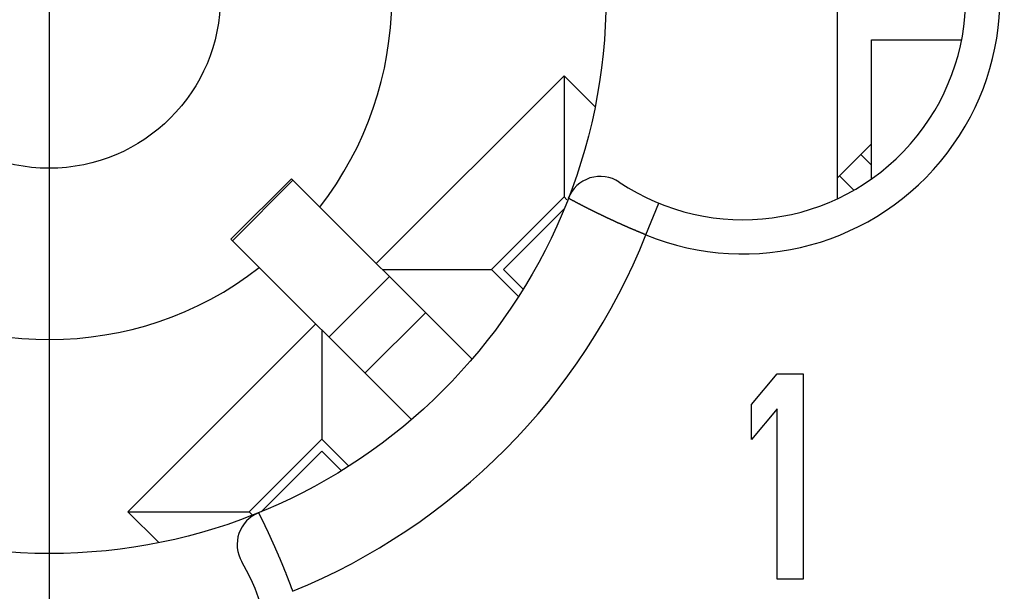
# Model space of a CAD drawing. Extents: x 0 to 420, y 0 to 297.
# Drawn here: x 351 to 362, y 217 to 224 of the extents above; entities that cross this region are included whole.
import ezdxf

# ---------------------------------------------------------------- set-up
doc = ezdxf.new("R2010")
doc.units = 0
doc.header["$LTSCALE"] = 23.1
doc.linetypes.add('CENTER', pattern=[0.6, 0.375, -0.075, 0.075, -0.075])
doc.layers.get('0').update_dxf_attribs({"linetype": 'CONTINUOUS'})
doc.layers.add('BEMASSUNGEN', color=7, linetype='CONTINUOUS')
doc.layers.add('DEFAULT_1', color=7, linetype='CENTER')
doc.styles.get("Standard").update_dxf_attribs({"font": 'txt', "width": 0.8})
doc.dimstyles.get("Standard").update_dxf_attribs({"dimtxt": 3.5, "dimasz": 3.5, "dimexe": 0.18, "dimexo": 0.0625, "dimgap": 0.09, "dimtad": 1, "dimblk": '_FILLED', "dimblk1": '_FILLED', "dimblk2": '_FILLED', "dimcen": 0.09, "dimclrt": 5, "dimazin": 3, "dimtol": 1, "dimtp": 0.001, "dimtm": 0.001, "dimtfac": 1, "dimtofl": 0, "dimtmove": 0, "dimatfit": 3})

# ---------------------------------------------------------------- blocks, each defined once
blk = doc.blocks.new('_FILLED')
at = {"color": 0, "linetype": 'BYBLOCK'}
blk.add_solid([(0, 0), (-1, 0.142857), (-1, -0.142857)], dxfattribs=at)
blk = doc.blocks.new('*D5')
at = {"layer": 'BEMASSUNGEN', "color": 2, "linetype": 'CONTINUOUS'}
for p, q in [((330.924952, 256.575336), (330.924952, 265.972254)), ((370.924952, 209.612229), (370.924952, 265.972254)), ((330.924952, 264.472254), (350.924952, 264.472254)), ((370.924952, 264.472254), (350.924952, 264.472254))]:
    blk.add_line(p, q, dxfattribs=at)
at = {"layer": 'BEMASSUNGEN', "color": 2, "linetype": 'CONTINUOUS', "xscale": 3.5, "yscale": 3.5, "zscale": 3.5, "rotation": 180}
blk.add_blockref('_FILLED', (330.924952, 264.472254), dxfattribs=at)
at = {"layer": 'BEMASSUNGEN', "color": 2, "linetype": 'CONTINUOUS', "xscale": 3.5, "yscale": 3.5, "zscale": 3.5}
blk.add_blockref('_FILLED', (370.924952, 264.472254), dxfattribs=at)
at = {"layer": 'BEMASSUNGEN', "color": 5, "linetype": 'CONTINUOUS', "oblique": 15}
for s, width, p in [(' [0.787"]', 0.666667, (344.676624, 265.378121)), ('20', 0.785714, (339.176624, 265.378121))]:
    blk.add_text(s, height=3.5, dxfattribs=dict(at, width=width)).set_placement(p)
blk = doc.blocks.new('*D6')
at = {"layer": 'BEMASSUNGEN', "color": 2, "linetype": 'CONTINUOUS'}
for p, q in [((322.408801, 247.207401), (312.904076, 247.207401)), ((314.404076, 247.207401), (314.404076, 224.207401)), ((314.404076, 201.207401), (314.404076, 224.207401)), ((362.638591, 201.207401), (312.904076, 201.207401))]:
    blk.add_line(p, q, dxfattribs=at)
at = {"layer": 'BEMASSUNGEN', "color": 2, "linetype": 'CONTINUOUS', "xscale": 3.5, "yscale": 3.5, "zscale": 3.5}
for p, rotation in [((314.404076, 247.207401), 90), ((314.404076, 201.207401), 270)]:
    blk.add_blockref('_FILLED', p, dxfattribs=dict(at, rotation=rotation))
at = {"layer": 'BEMASSUNGEN', "color": 5, "linetype": 'CONTINUOUS', "oblique": 15}
for s, width, p in [(' [0.906"]', 0.666667, (313.498209, 216.705609)), ('23', 0.75, (313.498209, 211.455609))]:
    blk.add_text(s, height=3.5, rotation=90, dxfattribs=dict(at, width=width)).set_placement(p)
blk = doc.blocks.new('*D7')
at = {"layer": 'BEMASSUNGEN', "color": 2, "linetype": 'CONTINUOUS'}
for p, q in [((323.924952, 247.707401), (323.924952, 274.224045)), ((377.924952, 201.707401), (377.924952, 274.224045)), ((323.924952, 272.724045), (350.924952, 272.724045)), ((377.924952, 272.724045), (350.924952, 272.724045))]:
    blk.add_line(p, q, dxfattribs=at)
at = {"layer": 'BEMASSUNGEN', "color": 2, "linetype": 'CONTINUOUS', "xscale": 3.5, "yscale": 3.5, "zscale": 3.5, "rotation": 180}
blk.add_blockref('_FILLED', (323.924952, 272.724045), dxfattribs=at)
at = {"layer": 'BEMASSUNGEN', "color": 2, "linetype": 'CONTINUOUS', "xscale": 3.5, "yscale": 3.5, "zscale": 3.5}
blk.add_blockref('_FILLED', (377.924952, 272.724045), dxfattribs=at)
at = {"layer": 'BEMASSUNGEN', "color": 5, "linetype": 'CONTINUOUS', "oblique": 15}
for s, width, p in [(' [1.063"]', 0.634921, (345.176624, 273.629912)), ('27', 0.785714, (339.676624, 273.629912))]:
    blk.add_text(s, height=3.5, dxfattribs=dict(at, width=width)).set_placement(p)

msp = doc.modelspace()

# ---------------------------------------------------------------- linework, layer by layer
at = {"color": 7, "linetype": 'CONTINUOUS'}
for p, q in [((360.124952, 226.563244), (360.124952, 221.851557)), ((360.524952, 222.087485), (360.524952, 223.707401)), ((360.524964, 223.707401), (361.571611, 223.707401)), ((356.935359, 223.288162), (354.743328, 221.096131)), ((357.295621, 222.9279), (356.935359, 223.288162)), ((356.935359, 223.288162), (356.935359, 221.873948)), ((360.124952, 222.093692), (360.524952, 222.493692)), ((353.046272, 221.378973), (353.753379, 222.08608)), ((353.753483, 222.085976), (355.859117, 219.980342)), ((356.935359, 221.873948), (356.086831, 221.02542)), ((356.968539, 221.840768), (356.935359, 221.873948)), ((356.935359, 221.732527), (356.228253, 221.02542)), ((353.046376, 221.37887), (355.153386, 219.27186)), ((354.814039, 221.02542), (356.086831, 221.02542)), ((356.086831, 221.02542), (356.399382, 220.712869)), ((356.454899, 220.798774), (356.228253, 221.02542)), ((354.036222, 220.389024), (351.844191, 218.196993)), ((354.106932, 220.318313), (354.106932, 219.045521)), ((359.124952, 219.449954), (359.424952, 219.807401)), ((359.424952, 219.807401), (359.724952, 219.807401)), ((359.724952, 219.807401), (359.724952, 217.407401)), ((359.124952, 219.041443), (359.124952, 219.449954)), ((359.424952, 219.39889), (359.124952, 219.041443)), ((359.424952, 217.407401), (359.424952, 219.39889)), ((354.106932, 219.045521), (353.258404, 218.196993)), ((354.420462, 218.731992), (354.106932, 219.045521)), ((354.106932, 218.9041), (353.399825, 218.196993)), ((354.106932, 218.9041), (354.335707, 218.675325)), ((351.844191, 218.196993), (353.258404, 218.196993)), ((351.844191, 218.196993), (352.204857, 217.836326)), ((353.258404, 218.196993), (353.296417, 218.158981)), ((359.724952, 217.407401), (359.424952, 217.407401))]:
    msp.add_line(p, q, dxfattribs=at)
at = {"color": 9, "linetype": 'CONTINUOUS'}
for p, q in [((360.524952, 222.244154), (360.400183, 222.368923)), ((353.770947, 222.068512), (353.06384, 221.361406)), ((360.314842, 221.955349), (360.150725, 222.119465)), ((357.891618, 221.429712), (358.04273, 221.80007)), ((354.897633, 220.941826), (354.190526, 220.234719)), ((355.318753, 220.520706), (354.611646, 219.8136))]:
    msp.add_line(p, q, dxfattribs=at)
at = {"color": 9}
for points in [[(357.892, 221.43, 0), (357.889, 221.431, 0), (357.886, 221.432, 0), (357.883, 221.433, 0), (357.88, 221.434, 0), (357.877, 221.436, 0), (357.874, 221.437, 0), (357.871, 221.438, 0), (357.868, 221.439, 0), (357.865, 221.44, 0), (357.862, 221.442, 0), (357.86, 221.443, 0), (357.857, 221.444, 0), (357.854, 221.445, 0), (357.851, 221.446, 0), (357.848, 221.448, 0), (357.845, 221.449, 0), (357.842, 221.45, 0), (357.839, 221.451, 0), (357.836, 221.452, 0), (357.833, 221.453, 0), (357.831, 221.455, 0), (357.828, 221.456, 0), (357.825, 221.457, 0), (357.822, 221.458, 0), (357.819, 221.46, 0), (357.816, 221.461, 0), (357.813, 221.462, 0), (357.81, 221.463, 0), (357.807, 221.464, 0), (357.804, 221.466, 0), (357.801, 221.467, 0), (357.799, 221.468, 0), (357.796, 221.469, 0), (357.793, 221.47, 0), (357.79, 221.472, 0), (357.787, 221.473, 0), (357.784, 221.474, 0), (357.781, 221.475, 0), (357.778, 221.476, 0), (357.775, 221.478, 0), (357.773, 221.479, 0), (357.77, 221.48, 0), (357.767, 221.481, 0), (357.764, 221.483, 0), (357.761, 221.484, 0), (357.758, 221.485, 0), (357.755, 221.486, 0), (357.752, 221.488, 0), (357.749, 221.489, 0), (357.746, 221.49, 0), (357.744, 221.491, 0), (357.741, 221.492, 0), (357.738, 221.494, 0), (357.735, 221.495, 0), (357.732, 221.496, 0), (357.729, 221.497, 0), (357.726, 221.499, 0), (357.723, 221.5, 0), (357.72, 221.501, 0), (357.718, 221.502, 0), (357.715, 221.504, 0), (357.712, 221.505, 0), (357.709, 221.506, 0), (357.706, 221.507, 0), (357.703, 221.509, 0), (357.7, 221.51, 0), (357.697, 221.511, 0), (357.694, 221.512, 0), (357.692, 221.514, 0), (357.689, 221.515, 0), (357.686, 221.516, 0), (357.683, 221.517, 0), (357.68, 221.519, 0), (357.677, 221.52, 0), (357.674, 221.521, 0), (357.671, 221.522, 0), (357.669, 221.524, 0), (357.666, 221.525, 0), (357.663, 221.526, 0), (357.66, 221.527, 0), (357.657, 221.529, 0), (357.654, 221.53, 0), (357.651, 221.531, 0), (357.648, 221.532, 0), (357.646, 221.534, 0), (357.643, 221.535, 0), (357.64, 221.536, 0), (357.637, 221.538, 0), (357.634, 221.539, 0), (357.631, 221.54, 0), (357.628, 221.541, 0), (357.625, 221.543, 0), (357.623, 221.544, 0), (357.62, 221.545, 0), (357.617, 221.546, 0), (357.614, 221.548, 0), (357.611, 221.549, 0), (357.608, 221.55, 0), (357.605, 221.552, 0), (357.602, 221.553, 0), (357.6, 221.554, 0), (357.597, 221.555, 0), (357.594, 221.557, 0), (357.591, 221.558, 0), (357.588, 221.559, 0), (357.585, 221.561, 0), (357.582, 221.562, 0), (357.58, 221.563, 0), (357.577, 221.564, 0), (357.574, 221.566, 0), (357.571, 221.567, 0), (357.568, 221.568, 0), (357.565, 221.57, 0), (357.562, 221.571, 0), (357.559, 221.572, 0), (357.557, 221.574, 0), (357.554, 221.575, 0), (357.551, 221.576, 0), (357.548, 221.577, 0), (357.545, 221.579, 0), (357.542, 221.58, 0), (357.539, 221.581, 0), (357.537, 221.583, 0), (357.534, 221.584, 0), (357.531, 221.585, 0), (357.528, 221.587, 0), (357.525, 221.588, 0), (357.522, 221.589, 0), (357.519, 221.591, 0), (357.517, 221.592, 0), (357.514, 221.593, 0), (357.511, 221.595, 0), (357.508, 221.596, 0), (357.505, 221.597, 0), (357.502, 221.598, 0), (357.499, 221.6, 0), (357.497, 221.601, 0), (357.494, 221.602, 0), (357.491, 221.604, 0), (357.488, 221.605, 0), (357.485, 221.606, 0), (357.482, 221.608, 0), (357.479, 221.609, 0), (357.477, 221.61, 0), (357.474, 221.612, 0), (357.471, 221.613, 0), (357.468, 221.614, 0), (357.465, 221.616, 0), (357.462, 221.617, 0), (357.46, 221.618, 0), (357.457, 221.62, 0), (357.454, 221.621, 0), (357.451, 221.622, 0), (357.448, 221.624, 0), (357.445, 221.625, 0), (357.442, 221.626, 0), (357.44, 221.628, 0), (357.437, 221.629, 0), (357.434, 221.63, 0), (357.431, 221.632, 0), (357.428, 221.633, 0), (357.425, 221.634, 0), (357.423, 221.636, 0), (357.42, 221.637, 0), (357.417, 221.638, 0), (357.414, 221.64, 0), (357.411, 221.641, 0), (357.408, 221.643, 0), (357.406, 221.644, 0), (357.403, 221.645, 0), (357.4, 221.647, 0), (357.397, 221.648, 0), (357.394, 221.649, 0), (357.391, 221.651, 0), (357.389, 221.652, 0), (357.386, 221.653, 0), (357.383, 221.655, 0), (357.38, 221.656, 0), (357.377, 221.657, 0), (357.374, 221.659, 0), (357.372, 221.66, 0), (357.369, 221.662, 0), (357.366, 221.663, 0), (357.363, 221.664, 0), (357.36, 221.666, 0), (357.357, 221.667, 0), (357.355, 221.668, 0), (357.352, 221.67, 0), (357.349, 221.671, 0), (357.346, 221.673, 0), (357.343, 221.674, 0), (357.34, 221.675, 0), (357.338, 221.677, 0), (357.335, 221.678, 0), (357.332, 221.679, 0), (357.329, 221.681, 0), (357.326, 221.682, 0), (357.323, 221.684, 0), (357.321, 221.685, 0), (357.318, 221.686, 0), (357.315, 221.688, 0), (357.312, 221.689, 0), (357.309, 221.69, 0), (357.307, 221.692, 0), (357.304, 221.693, 0), (357.301, 221.695, 0), (357.298, 221.696, 0), (357.295, 221.697, 0), (357.292, 221.699, 0), (357.29, 221.7, 0), (357.287, 221.702, 0), (357.284, 221.703, 0), (357.281, 221.704, 0), (357.278, 221.706, 0), (357.276, 221.707, 0), (357.273, 221.709, 0), (357.27, 221.71, 0), (357.267, 221.711, 0), (357.264, 221.713, 0), (357.261, 221.714, 0), (357.259, 221.716, 0), (357.256, 221.717, 0), (357.253, 221.718, 0), (357.25, 221.72, 0), (357.247, 221.721, 0), (357.245, 221.723, 0), (357.242, 221.724, 0), (357.239, 221.725, 0), (357.236, 221.727, 0), (357.233, 221.728, 0), (357.231, 221.73, 0), (357.228, 221.731, 0), (357.225, 221.732, 0), (357.222, 221.734, 0), (357.219, 221.735, 0), (357.217, 221.737, 0), (357.214, 221.738, 0), (357.211, 221.74, 0), (357.208, 221.741, 0), (357.205, 221.742, 0), (357.203, 221.744, 0), (357.2, 221.745, 0), (357.197, 221.747, 0), (357.194, 221.748, 0), (357.191, 221.75, 0), (357.189, 221.751, 0), (357.186, 221.752, 0), (357.183, 221.754, 0), (357.18, 221.755, 0), (357.177, 221.757, 0), (357.175, 221.758, 0), (357.172, 221.76, 0), (357.169, 221.761, 0), (357.166, 221.762, 0), (357.163, 221.764, 0), (357.161, 221.765, 0), (357.158, 221.767, 0), (357.155, 221.768, 0), (357.152, 221.77, 0), (357.149, 221.771, 0), (357.147, 221.772, 0), (357.144, 221.774, 0), (357.141, 221.775, 0), (357.138, 221.777, 0), (357.135, 221.778, 0), (357.133, 221.78, 0), (357.13, 221.781, 0), (357.127, 221.783, 0), (357.124, 221.784, 0), (357.121, 221.785, 0), (357.119, 221.787, 0), (357.116, 221.788, 0), (357.113, 221.79, 0), (357.11, 221.791, 0), (357.107, 221.793, 0), (357.105, 221.794, 0), (357.102, 221.796, 0), (357.099, 221.797, 0), (357.096, 221.799, 0), (357.094, 221.8, 0), (357.091, 221.801, 0), (357.088, 221.803, 0), (357.085, 221.804, 0), (357.082, 221.806, 0), (357.08, 221.807, 0), (357.077, 221.809, 0), (357.074, 221.81, 0), (357.071, 221.812, 0), (357.069, 221.813, 0), (357.066, 221.815, 0), (357.063, 221.816, 0), (357.06, 221.818, 0), (357.057, 221.819, 0), (357.055, 221.821, 0), (357.052, 221.822, 0), (357.049, 221.823, 0), (357.046, 221.825, 0), (357.044, 221.826, 0), (357.041, 221.828, 0), (357.038, 221.829, 0), (357.035, 221.831, 0), (357.032, 221.832, 0), (357.03, 221.834, 0), (357.027, 221.835, 0), (357.024, 221.837, 0), (357.021, 221.838, 0), (357.019, 221.84, 0), (357.016, 221.841, 0), (357.013, 221.843, 0), (357.01, 221.844, 0), (357.007, 221.846, 0), (357.005, 221.847, 0), (357.002, 221.849, 0), (356.999, 221.85, 0), (356.996, 221.852, 0), (356.994, 221.853, 0), (356.991, 221.855, 0), (356.988, 221.856, 0), (356.985, 221.858, 0)], [(353.369, 218.184, 0), (353.37, 218.182, 0), (353.372, 218.179, 0), (353.373, 218.176, 0), (353.375, 218.173, 0), (353.376, 218.17, 0), (353.377, 218.168, 0), (353.379, 218.165, 0), (353.38, 218.162, 0), (353.382, 218.159, 0), (353.383, 218.156, 0), (353.384, 218.154, 0), (353.386, 218.151, 0), (353.387, 218.148, 0), (353.389, 218.145, 0), (353.39, 218.142, 0), (353.391, 218.139, 0), (353.393, 218.137, 0), (353.394, 218.134, 0), (353.396, 218.131, 0), (353.397, 218.128, 0), (353.398, 218.125, 0), (353.4, 218.123, 0), (353.401, 218.12, 0), (353.402, 218.117, 0), (353.404, 218.114, 0), (353.405, 218.111, 0), (353.407, 218.109, 0), (353.408, 218.106, 0), (353.409, 218.103, 0), (353.411, 218.1, 0), (353.412, 218.097, 0), (353.414, 218.094, 0), (353.415, 218.092, 0), (353.416, 218.089, 0), (353.418, 218.086, 0), (353.419, 218.083, 0), (353.42, 218.08, 0), (353.422, 218.078, 0), (353.423, 218.075, 0), (353.425, 218.072, 0), (353.426, 218.069, 0), (353.427, 218.066, 0), (353.429, 218.063, 0), (353.43, 218.061, 0), (353.431, 218.058, 0), (353.433, 218.055, 0), (353.434, 218.052, 0), (353.435, 218.049, 0), (353.437, 218.046, 0), (353.438, 218.044, 0), (353.44, 218.041, 0), (353.441, 218.038, 0), (353.442, 218.035, 0), (353.444, 218.032, 0), (353.445, 218.029, 0), (353.446, 218.027, 0), (353.448, 218.024, 0), (353.449, 218.021, 0), (353.45, 218.018, 0), (353.452, 218.015, 0), (353.453, 218.012, 0), (353.454, 218.01, 0), (353.456, 218.007, 0), (353.457, 218.004, 0), (353.458, 218.001, 0), (353.46, 217.998, 0), (353.461, 217.995, 0), (353.463, 217.993, 0), (353.464, 217.99, 0), (353.465, 217.987, 0), (353.467, 217.984, 0), (353.468, 217.981, 0), (353.469, 217.978, 0), (353.471, 217.976, 0), (353.472, 217.973, 0), (353.473, 217.97, 0), (353.475, 217.967, 0), (353.476, 217.964, 0), (353.477, 217.961, 0), (353.479, 217.959, 0), (353.48, 217.956, 0), (353.481, 217.953, 0), (353.483, 217.95, 0), (353.484, 217.947, 0), (353.485, 217.944, 0), (353.487, 217.942, 0), (353.488, 217.939, 0), (353.489, 217.936, 0), (353.491, 217.933, 0), (353.492, 217.93, 0), (353.493, 217.927, 0), (353.494, 217.924, 0), (353.496, 217.922, 0), (353.497, 217.919, 0), (353.498, 217.916, 0), (353.5, 217.913, 0), (353.501, 217.91, 0), (353.502, 217.907, 0), (353.504, 217.905, 0), (353.505, 217.902, 0), (353.506, 217.899, 0), (353.508, 217.896, 0), (353.509, 217.893, 0), (353.51, 217.89, 0), (353.512, 217.887, 0), (353.513, 217.885, 0), (353.514, 217.882, 0), (353.515, 217.879, 0), (353.517, 217.876, 0), (353.518, 217.873, 0), (353.519, 217.87, 0), (353.521, 217.867, 0), (353.522, 217.865, 0), (353.523, 217.862, 0), (353.525, 217.859, 0), (353.526, 217.856, 0), (353.527, 217.853, 0), (353.528, 217.85, 0), (353.53, 217.847, 0), (353.531, 217.845, 0), (353.532, 217.842, 0), (353.534, 217.839, 0), (353.535, 217.836, 0), (353.536, 217.833, 0), (353.537, 217.83, 0), (353.539, 217.827, 0), (353.54, 217.825, 0), (353.541, 217.822, 0), (353.543, 217.819, 0), (353.544, 217.816, 0), (353.545, 217.813, 0), (353.546, 217.81, 0), (353.548, 217.807, 0), (353.549, 217.805, 0), (353.55, 217.802, 0), (353.552, 217.799, 0), (353.553, 217.796, 0), (353.554, 217.793, 0), (353.555, 217.79, 0), (353.557, 217.787, 0), (353.558, 217.784, 0), (353.559, 217.782, 0), (353.56, 217.779, 0), (353.562, 217.776, 0), (353.563, 217.773, 0), (353.564, 217.77, 0), (353.566, 217.767, 0), (353.567, 217.764, 0), (353.568, 217.762, 0), (353.569, 217.759, 0), (353.571, 217.756, 0), (353.572, 217.753, 0), (353.573, 217.75, 0), (353.574, 217.747, 0), (353.576, 217.744, 0), (353.577, 217.741, 0), (353.578, 217.739, 0), (353.579, 217.736, 0), (353.581, 217.733, 0), (353.582, 217.73, 0), (353.583, 217.727, 0), (353.584, 217.724, 0), (353.586, 217.721, 0), (353.587, 217.718, 0), (353.588, 217.716, 0), (353.589, 217.713, 0), (353.591, 217.71, 0), (353.592, 217.707, 0), (353.593, 217.704, 0), (353.594, 217.701, 0), (353.596, 217.698, 0), (353.597, 217.695, 0), (353.598, 217.692, 0), (353.599, 217.69, 0), (353.601, 217.687, 0), (353.602, 217.684, 0), (353.603, 217.681, 0), (353.604, 217.678, 0), (353.606, 217.675, 0), (353.607, 217.672, 0), (353.608, 217.669, 0), (353.609, 217.667, 0), (353.61, 217.664, 0), (353.612, 217.661, 0), (353.613, 217.658, 0), (353.614, 217.655, 0), (353.615, 217.652, 0), (353.617, 217.649, 0), (353.618, 217.646, 0), (353.619, 217.643, 0), (353.62, 217.641, 0), (353.621, 217.638, 0), (353.623, 217.635, 0), (353.624, 217.632, 0), (353.625, 217.629, 0), (353.626, 217.626, 0), (353.628, 217.623, 0), (353.629, 217.62, 0), (353.63, 217.617, 0), (353.631, 217.614, 0), (353.632, 217.612, 0), (353.634, 217.609, 0), (353.635, 217.606, 0), (353.636, 217.603, 0), (353.637, 217.6, 0), (353.638, 217.597, 0), (353.64, 217.594, 0), (353.641, 217.591, 0), (353.642, 217.588, 0), (353.643, 217.585, 0), (353.644, 217.583, 0), (353.646, 217.58, 0), (353.647, 217.577, 0), (353.648, 217.574, 0), (353.649, 217.571, 0), (353.65, 217.568, 0), (353.652, 217.565, 0), (353.653, 217.562, 0), (353.654, 217.559, 0), (353.655, 217.556, 0), (353.656, 217.554, 0), (353.658, 217.551, 0), (353.659, 217.548, 0), (353.66, 217.545, 0), (353.661, 217.542, 0), (353.662, 217.539, 0), (353.663, 217.536, 0), (353.665, 217.533, 0), (353.666, 217.53, 0), (353.667, 217.527, 0), (353.668, 217.525, 0), (353.669, 217.522, 0), (353.67, 217.519, 0), (353.672, 217.516, 0), (353.673, 217.513, 0), (353.674, 217.51, 0), (353.675, 217.507, 0), (353.676, 217.504, 0), (353.678, 217.501, 0), (353.679, 217.498, 0), (353.68, 217.495, 0), (353.681, 217.492, 0), (353.682, 217.49, 0), (353.683, 217.487, 0), (353.684, 217.484, 0), (353.686, 217.481, 0), (353.687, 217.478, 0), (353.688, 217.475, 0), (353.689, 217.472, 0), (353.69, 217.469, 0), (353.691, 217.466, 0), (353.693, 217.463, 0), (353.694, 217.46, 0), (353.695, 217.458, 0), (353.696, 217.455, 0), (353.697, 217.452, 0), (353.698, 217.449, 0), (353.699, 217.446, 0), (353.701, 217.443, 0), (353.702, 217.44, 0), (353.703, 217.437, 0), (353.704, 217.434, 0), (353.705, 217.431, 0), (353.706, 217.428, 0), (353.707, 217.425, 0), (353.709, 217.422, 0), (353.71, 217.42, 0), (353.711, 217.417, 0), (353.712, 217.414, 0), (353.713, 217.411, 0), (353.714, 217.408, 0), (353.715, 217.405, 0), (353.717, 217.402, 0), (353.718, 217.399, 0), (353.719, 217.396, 0), (353.72, 217.393, 0), (353.721, 217.39, 0), (353.722, 217.387, 0), (353.723, 217.384, 0), (353.724, 217.381, 0), (353.726, 217.379, 0), (353.727, 217.376, 0), (353.728, 217.373, 0), (353.729, 217.37, 0), (353.73, 217.367, 0), (353.731, 217.364, 0), (353.732, 217.361, 0), (353.733, 217.358, 0), (353.735, 217.355, 0), (353.736, 217.352, 0), (353.737, 217.349, 0), (353.738, 217.346, 0), (353.739, 217.343, 0), (353.74, 217.34, 0), (353.741, 217.337, 0), (353.742, 217.335, 0), (353.743, 217.332, 0), (353.744, 217.329, 0), (353.746, 217.326, 0), (353.747, 217.323, 0), (353.748, 217.32, 0), (353.749, 217.317, 0), (353.75, 217.314, 0), (353.751, 217.311, 0), (353.752, 217.308, 0), (353.753, 217.305, 0), (353.754, 217.302, 0), (353.755, 217.299, 0), (353.757, 217.296, 0), (353.758, 217.293, 0), (353.759, 217.29, 0), (353.76, 217.288, 0), (353.761, 217.285, 0), (353.762, 217.282, 0), (353.763, 217.279, 0), (353.764, 217.276, 0), (353.765, 217.273, 0), (353.766, 217.27, 0), (353.767, 217.267, 0)]]:
    msp.add_polyline3d(points, dxfattribs=at)
at = {"color": 7, "linetype": 'CONTINUOUS'}
for radius in [23.4, 6.5, 2]:
    msp.add_circle((350.924952, 224.207401), radius, dxfattribs=at)
at = {"color": 9, "linetype": 'CONTINUOUS'}
msp.add_circle((350.924952, 224.207401), 23.246546, dxfattribs=at)
at = {"color": 7, "linetype": 'CONTINUOUS'}
for centre, radius, start, end in [((350.924952, 224.207401), 26, 329.162316, 112.858634), ((350.924952, 224.207401), 19.5, 114.22385, 65.77615), ((350.924952, 224.207401), 15.8, 140.135257, 79.476154), ((350.924952, 224.207401), 4, 322.181367, 111.421822), ((359.024952, 224.207401), 2.6, 236.251011, 123.748989), ((357.358285, 221.712962), 0.4, 56.251011, 158.806869), ((350.924952, 224.207401), 4, 232.330099, 307.818633), ((353.519364, 217.81373), 0.4, 112.086239, 210.139672), ((350.924952, 216.307401), 2.6, 149.860325, 30.139675)]:
    msp.add_arc(centre, radius, start, end, dxfattribs=at)
at = {"color": 9, "linetype": 'CONTINUOUS'}
for centre, radius, start, end in [((350.924952, 224.207401), 21.116366, 120, 60), ((350.924952, 224.207401), 14.8, 99.14878, 80.85122), ((359.024952, 224.207401), 2.99997, 247.803899, 112.19343), ((350.924952, 224.207401), 7.5, 292.271123, 338.26227)]:
    msp.add_arc(centre, radius, start, end, dxfattribs=at)
at = {"layer": 'DEFAULT_1', "color": 2, "linetype": 'CENTER'}
msp.add_line((350.924952, 224.207401), (350.924952, 211.53506), dxfattribs=at)

# ---------------------------------------------------------------- dimensions: what is measured, and where the dimension line sits
at = {"layer": 'BEMASSUNGEN', "color": 2, "linetype": 'CONTINUOUS'}
for base, p1, p2, text, picture, middle in [((377.924952, 272.724045), (323.924952, 247.707401), (377.924952, 201.707401), '<> [1.063"]', '*D7', (352.426624, 275.379912)), ((370.924952, 264.472254), (330.924952, 256.575336), (370.924952, 209.612229), '<> [0.787"]', '*D5', (352.426624, 267.128121))]:
    dim = msp.add_linear_dim(base=base, p1=p1, p2=p2, text=text, dimstyle='Standard', dxfattribs=at)
    dim.commit()
    dim.dimension.update_dxf_attribs({"geometry": picture, "text_midpoint": middle, "dimtype": 128})
dim = msp.add_linear_dim(base=(314.404076, 201.207401), p1=(322.408801, 247.207401), p2=(362.638591, 201.207401), angle=270, text='<> [0.906"]', dimstyle='Standard', dxfattribs=at)
dim.commit()
dim.dimension.update_dxf_attribs({"geometry": '*D6', "text_midpoint": (311.748209, 224.580609), "dimtype": 128})

doc.saveas('drawing.dxf')
